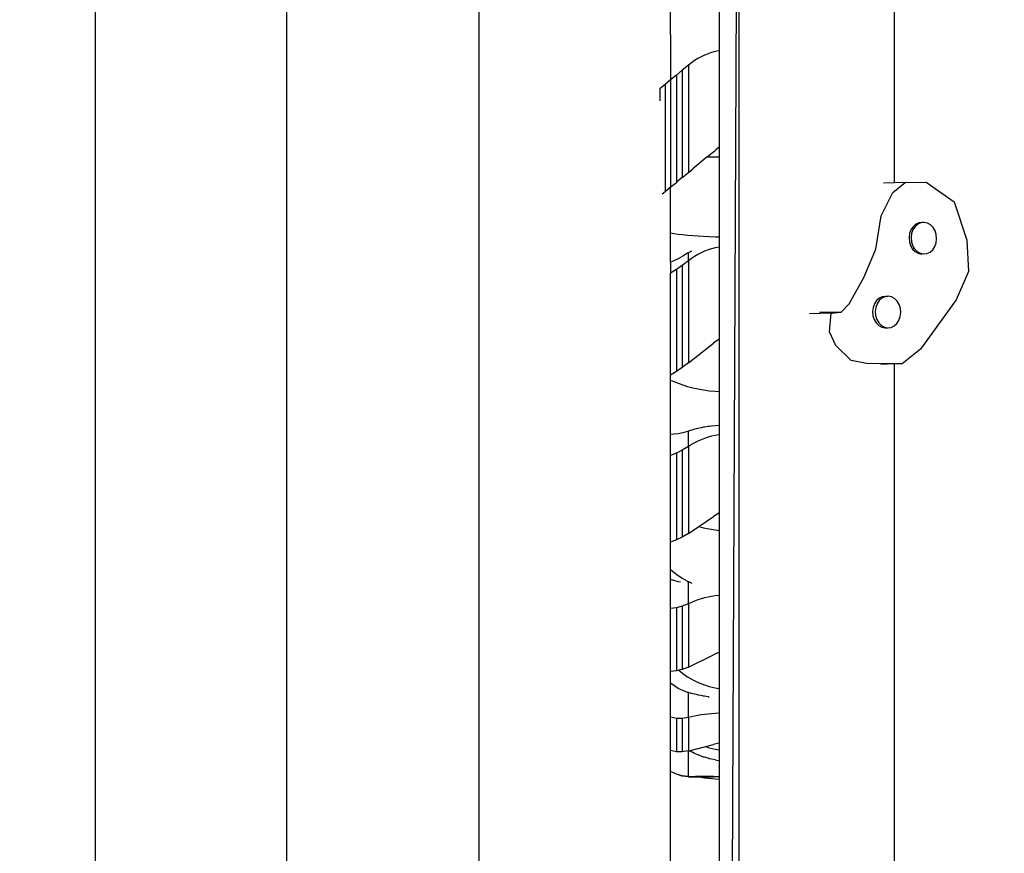
# Model space of a CAD drawing. Units: millimetres. Extents: x -2793 to 4528, y -7746 to 802838.
# Drawn here: x -272 to 601, y 1915 to 2654 of the extents above; entities that cross this region are included whole.
import ezdxf

# ---------------------------------------------------------------- set-up
doc = ezdxf.new("R2010")
doc.units = ezdxf.units.MM
doc.layers.add('Размеры', color=1, linetype='Continuous', lineweight=5)
doc.dimstyles.new('размеры Маф', dxfattribs={"dimtxt": 150, "dimasz": 50, "dimexe": 50, "dimexo": 0.0625, "dimgap": 0.09, "dimtad": 1, "dimdec": 0, "dimzin": 0, "dimdsep": 46, "dimtxsty": 'Standard', "dimblk": 'ARCHTICK', "dimcen": 0.09, "dimdle": 50, "dimclrd": 256, "dimclre": 256, "dimclrt": 256, "dimadec": 0, "dimazin": 0, "dimtfac": 1, "dimtdec": 0, "dimtix": 1, "dimtofl": 0, "dimtmove": 0, "dimatfit": 3, "dimfxl": 1, "dimtolj": 1, "dimtzin": 0, "dimlwd": -1, "dimlwe": -1, "dimarcsym": 1})

# ---------------------------------------------------------------- blocks, each defined once
blk = doc.blocks.new('_ArchTick')
at = {"color": 0, "linetype": 'ByBlock', "const_width": 0.15}
blk.add_lwpolyline([(-0.5, -0.5), (0.5, 0.5)], dxfattribs=at)
blk = doc.blocks.new('*D13')
at = {"layer": 'Defpoints', "color": 0, "transparency": 16777216}
for p in [(-272.38, 7483.26), (4478.17, 7483.26), (-245.32, -6629.98)]:
    blk.add_point(p, dxfattribs=at)
at = {"layer": 'Размеры', "transparency": 16777216}
for p, q in [((4478.17, -6679.98), (4478.17, 7533.26)), ((-272.32, 7483.26), (4528.17, 7483.26)), ((-245.25, -6629.98), (4528.17, -6629.98))]:
    blk.add_line(p, q, dxfattribs=at)
at = {"layer": 'Размеры', "transparency": 16777216, "xscale": 50, "yscale": 50, "zscale": 50}
for p, rotation in [((4478.17, 7483.26), 90), ((4478.17, -6629.98), 270)]:
    blk.add_blockref('_ArchTick', p, dxfattribs=dict(at, rotation=rotation))
at = {"layer": 'Размеры', "transparency": 16777216, "insert": (4403.08, 426.64), "char_height": 150, "attachment_point": 5, "rotation": 90}
blk.add_mtext('\\A1;14113', dxfattribs=at)
blk = doc.blocks.new('*D15')
at = {"layer": 'Defpoints', "color": 0, "transparency": 16777216}
for p in [(-272.38, 4967.84), (2733.03, 4967.84), (-233.08, -5129.89)]:
    blk.add_point(p, dxfattribs=at)
at = {"layer": 'Размеры', "transparency": 16777216}
for p, q in [((2733.03, -5179.89), (2733.03, 5017.84)), ((-272.32, 4967.84), (2783.03, 4967.84)), ((-233.02, -5129.89), (2783.03, -5129.89))]:
    blk.add_line(p, q, dxfattribs=at)
at = {"layer": 'Размеры', "transparency": 16777216, "xscale": 50, "yscale": 50, "zscale": 50}
for p, rotation in [((2733.03, 4967.84), 90), ((2733.03, -5129.89), 270)]:
    blk.add_blockref('_ArchTick', p, dxfattribs=dict(at, rotation=rotation))
at = {"layer": 'Размеры', "transparency": 16777216, "insert": (2657.94, -81.03), "char_height": 150, "attachment_point": 5, "rotation": 90}
blk.add_mtext('\\A1;10098', dxfattribs=at)

msp = doc.modelspace()

# ---------------------------------------------------------------- linework, layer by layer
for p, q in [((503.44, 2509.55), (503.44, 3239.5)), ((134.74, 3227.41), (134.74, 553.62)), ((-205.5, 3155.34), (-205.5, 553.62)), ((-35.38, 553.62), (-35.38, 3155.34)), ((365.29, 3153.42), (353.36, 621.85)), ((365.29, 3153.42), (365.29, 604.75)), ((347.79, 2673.32), (347.79, 2626.68)), ((304.86, 2640.87), (304.86, 2668.02)), ((304.86, 2640.87), (304.86, 2600.85)), ((328.97, 2619.73), (326.08, 2617.94)), ((331.92, 2621.34), (328.97, 2619.73)), ((334.95, 2622.78), (331.92, 2621.34)), ((338.03, 2624.03), (334.95, 2622.78)), ((341.16, 2625.09), (338.03, 2624.03)), ((344.33, 2625.96), (341.16, 2625.09)), ((347.54, 2626.65), (344.33, 2625.96)), ((347.79, 2626.68), (347.54, 2626.65)), ((347.79, 2626.68), (347.79, 2540.83)), ((320.56, 2613.85), (315.19, 2609.4)), ((323.28, 2615.98), (320.56, 2613.85)), ((320.56, 2613.85), (320.56, 2518.76)), ((326.08, 2617.94), (323.28, 2615.98)), ((309.9, 2605.03), (304.86, 2600.85)), ((315.19, 2609.4), (309.9, 2605.03)), ((309.9, 2605.03), (309.9, 2509.94)), ((315.19, 2609.4), (315.19, 2514.31)), ((299.88, 2596.73), (295.28, 2592.92)), ((304.78, 2600.78), (299.88, 2596.73)), ((299.88, 2596.73), (299.88, 2501.64)), ((304.86, 2600.85), (304.78, 2600.78)), ((304.78, 2600.78), (304.78, 2505.69)), ((295.28, 2592.92), (295.08, 2592.75)), ((295.28, 2592.92), (295.28, 2582.3)), ((347.63, 2540.73), (345.18, 2539.02)), ((347.79, 2540.83), (347.63, 2540.73)), ((347.79, 2540.83), (347.79, 2532.6)), ((337.31, 2532.6), (324.49, 2521.98)), ((337.31, 2532.6), (339.14, 2534.11)), ((337.31, 2532.6), (347.79, 2532.6)), ((339.14, 2534.11), (342.8, 2537.15)), ((342.8, 2537.15), (344.26, 2538.28)), ((344.26, 2538.28), (345.18, 2539.02)), ((347.79, 2532.6), (347.79, 2461.61)), ((315.19, 2514.31), (315.57, 2514.59)), ((315.57, 2514.59), (319.93, 2518.2)), ((319.93, 2518.2), (320.56, 2518.76)), ((320.56, 2518.76), (324.49, 2521.98)), ((304.86, 2505.76), (306.91, 2507.41)), ((306.91, 2507.46), (307.57, 2507.95)), ((306.91, 2507.41), (306.91, 2507.46)), ((307.57, 2507.95), (309.9, 2509.94)), ((311.45, 2511.17), (309.9, 2509.94)), ((315.19, 2514.31), (311.45, 2511.17)), ((503.44, 2509.55), (493.67, 2509.26)), ((501.83, 2500.88), (512.92, 2509.82)), ((512.92, 2509.82), (503.44, 2509.55)), ((512.92, 2509.82), (531.35, 2510.01)), ((531.35, 2510.01), (556.13, 2492.7)), ((299.88, 2501.64), (297.29, 2499.49)), ((304.78, 2505.69), (299.88, 2501.64)), ((304.86, 2505.7), (304.78, 2505.69)), ((304.86, 2505.7), (304.86, 2505.76)), ((304.86, 2465.06), (304.86, 2505.7)), ((491.6, 2480.2), (501.83, 2500.88)), ((556.13, 2492.7), (567.61, 2458.64)), ((486.93, 2450.54), (491.6, 2480.2)), ((522.16, 2472.73), (519.77, 2470.6)), ((523.92, 2472.78), (521.53, 2470.66)), ((524.92, 2474.02), (522.16, 2472.73)), ((526.68, 2474.07), (523.92, 2472.78)), ((527.86, 2474.37), (524.92, 2474.02)), ((528.36, 2474.27), (526.68, 2474.07)), ((529.62, 2474.42), (527.86, 2474.37)), ((528.36, 2474.27), (527.86, 2474.37)), ((529.62, 2474.42), (528.36, 2474.27)), ((532.55, 2473.83), (529.62, 2474.42)), ((535.26, 2472.32), (532.55, 2473.83)), ((537.57, 2470), (535.26, 2472.32)), ((304.86, 2465.06), (307.57, 2464.62)), ((304.86, 2439.09), (304.86, 2465.06)), ((307.57, 2464.62), (311.45, 2464.08)), ((311.45, 2464.08), (315.57, 2463.59)), ((315.57, 2463.59), (319.93, 2463.14)), ((319.93, 2463.14), (324.49, 2462.74)), ((324.49, 2462.74), (329.23, 2462.4)), ((329.23, 2462.4), (334.12, 2462.11)), ((516.73, 2464.45), (516.28, 2460.85)), ((517.92, 2467.78), (516.73, 2464.45)), ((519.77, 2470.6), (517.92, 2467.78)), ((518.49, 2464.5), (518.04, 2460.9)), ((519.68, 2467.83), (518.49, 2464.5)), ((521.53, 2470.66), (519.68, 2467.83)), ((539.33, 2467.02), (537.57, 2470)), ((540.4, 2463.6), (539.33, 2467.02)), ((540.73, 2459.97), (540.4, 2463.6)), ((334.12, 2462.11), (339.14, 2461.87)), ((339.14, 2461.87), (344.26, 2461.69)), ((344.26, 2461.69), (347.79, 2461.61)), ((347.79, 2461.61), (347.79, 2452.5)), ((516.28, 2460.85), (516.61, 2457.21)), ((516.61, 2457.21), (517.68, 2453.79)), ((517.68, 2453.79), (519.44, 2450.82)), ((518.04, 2460.9), (518.36, 2457.26)), ((518.36, 2457.26), (519.44, 2453.84)), ((519.44, 2453.84), (520.56, 2451.94)), ((539.09, 2453.03), (540.28, 2456.36)), ((540.28, 2456.36), (540.73, 2459.97)), ((567.61, 2458.64), (568.85, 2430.8)), ((319.93, 2447.06), (315.57, 2444.5)), ((320.56, 2447.46), (319.93, 2447.06)), ((323.28, 2449.04), (320.56, 2447.46)), ((320.56, 2440.28), (320.56, 2447.46)), ((328.97, 2445.88), (326.08, 2444.17)), ((331.92, 2447.41), (328.97, 2445.88)), ((334.95, 2448.78), (331.92, 2447.41)), ((338.03, 2449.97), (334.95, 2448.78)), ((341.16, 2450.98), (338.03, 2449.97)), ((344.33, 2451.81), (341.16, 2450.98)), ((347.54, 2452.46), (344.33, 2451.81)), ((347.79, 2452.5), (347.54, 2452.46)), ((347.79, 2452.5), (347.79, 2370.79)), ((476.21, 2425.5), (486.93, 2450.54)), ((519.44, 2450.82), (521.75, 2448.5)), ((519.83, 2450.83), (520.56, 2451.94)), ((520.56, 2451.94), (521.19, 2450.87)), ((521.19, 2450.87), (523.51, 2448.55)), ((521.75, 2448.5), (524.46, 2446.99)), ((523.51, 2448.55), (526.22, 2447.04)), ((524.46, 2446.99), (527.39, 2446.39)), ((526.22, 2447.04), (529.15, 2446.44)), ((529.15, 2446.44), (527.39, 2446.39)), ((529.15, 2446.44), (532.09, 2446.8)), ((532.09, 2446.8), (534.85, 2448.08)), ((534.85, 2448.08), (537.24, 2450.21)), ((537.24, 2450.21), (539.09, 2453.03)), ((307.57, 2440.3), (304.86, 2439.09)), ((304.86, 2439.09), (304.86, 2429.32)), ((311.45, 2442.24), (307.57, 2440.3)), ((315.19, 2436.25), (309.9, 2432.56)), ((315.57, 2444.5), (311.45, 2442.24)), ((320.56, 2440.28), (315.19, 2436.25)), ((315.19, 2436.25), (315.19, 2345.76)), ((323.28, 2442.31), (320.56, 2440.28)), ((320.56, 2440.28), (320.56, 2349.79)), ((326.08, 2444.17), (323.28, 2442.31)), ((309.9, 2432.56), (304.86, 2429.32)), ((304.86, 2338.83), (304.86, 2429.32)), ((309.9, 2432.56), (309.9, 2342.07)), ((568.85, 2430.8), (558.13, 2405.76)), ((463.07, 2402.3), (476.21, 2425.5)), ((456.1, 2394.95), (463.07, 2402.3)), ((485.5, 2402.23), (484.31, 2398.91)), ((487.35, 2405.06), (485.5, 2402.23)), ((487.84, 2402.3), (486.65, 2398.98)), ((489.74, 2407.18), (487.35, 2405.06)), ((489.69, 2405.13), (487.84, 2402.3)), ((492.08, 2407.25), (489.69, 2405.13)), ((492.5, 2408.47), (489.74, 2407.18)), ((494.84, 2408.54), (492.08, 2407.25)), ((495.44, 2408.83), (492.5, 2408.47)), ((496.1, 2408.69), (494.84, 2408.54)), ((495.44, 2408.83), (497.78, 2408.89)), ((496.1, 2408.69), (495.44, 2408.83)), ((497.78, 2408.89), (496.1, 2408.69)), ((500.71, 2408.3), (497.78, 2408.89)), ((503.42, 2406.79), (500.71, 2408.3)), ((505.74, 2404.47), (503.42, 2406.79)), ((507.49, 2401.49), (505.74, 2404.47)), ((508.57, 2398.07), (507.49, 2401.49)), ((558.13, 2405.76), (526.43, 2361.9)), ((447.21, 2393.82), (428.07, 2393.26)), ((456.1, 2394.95), (436.97, 2394.39)), ((445.8, 2377.5), (447.21, 2393.82)), ((447.21, 2393.82), (456.1, 2394.95)), ((484.31, 2398.91), (483.86, 2395.3)), ((483.86, 2395.3), (484.18, 2391.66)), ((486.65, 2398.98), (486.2, 2395.37)), ((486.2, 2395.37), (486.53, 2391.73)), ((508.44, 2390.83), (508.89, 2394.44)), ((508.89, 2394.44), (508.57, 2398.07)), ((484.18, 2391.66), (485.26, 2388.24)), ((485.26, 2388.24), (487.01, 2385.27)), ((486.53, 2391.73), (487.6, 2388.31)), ((487.01, 2385.27), (489.33, 2382.95)), ((487.6, 2388.31), (489.36, 2385.34)), ((489.36, 2385.34), (491.67, 2383.02)), ((503.01, 2382.55), (505.4, 2384.68)), ((505.4, 2384.68), (507.25, 2387.5)), ((507.25, 2387.5), (508.44, 2390.83)), ((451.43, 2365.29), (445.8, 2377.5)), ((489.33, 2382.95), (492.04, 2381.44)), ((491.67, 2383.02), (494.38, 2381.51)), ((492.04, 2381.44), (494.97, 2380.84)), ((494.38, 2381.51), (496.65, 2381.05)), ((494.97, 2380.84), (496.65, 2381.05)), ((494.97, 2380.84), (497.31, 2380.91)), ((496.65, 2381.05), (497.31, 2380.91)), ((497.31, 2380.91), (500.25, 2381.27)), ((500.25, 2381.27), (503.01, 2382.55)), ((320.56, 2349.79), (342.8, 2367.3)), ((345.18, 2369.07), (342.8, 2367.3)), ((347.63, 2370.7), (345.18, 2369.07)), ((347.79, 2370.79), (347.63, 2370.7)), ((347.79, 2370.79), (347.79, 2324.4)), ((464.82, 2351.92), (451.43, 2365.29)), ((526.43, 2361.9), (510.08, 2349.06)), ((320.56, 2349.79), (315.19, 2345.76)), ((478.56, 2349.36), (464.82, 2351.92)), ((503.44, 2349.12), (478.56, 2349.36)), ((503.44, 2348.87), (491.15, 2348.5)), ((503.44, 2348.87), (503.44, 2349.12)), ((510.08, 2349.06), (503.44, 2349.12)), ((510.08, 2349.06), (503.44, 2348.87)), ((503.44, 1830.73), (503.44, 2348.87)), ((309.9, 2342.07), (304.86, 2338.83)), ((315.19, 2345.76), (309.9, 2342.07)), ((304.86, 2334.62), (304.86, 2338.83)), ((304.86, 2334.62), (307.57, 2333.33)), ((304.86, 2286.44), (304.86, 2334.62)), ((307.57, 2333.33), (311.45, 2331.74)), ((311.45, 2331.74), (315.57, 2330.27)), ((315.57, 2330.27), (319.93, 2328.95)), ((319.93, 2328.95), (324.49, 2327.77)), ((324.49, 2327.77), (329.23, 2326.75)), ((329.23, 2326.75), (334.12, 2325.89)), ((334.12, 2325.89), (339.14, 2325.18)), ((339.14, 2325.18), (344.26, 2324.65)), ((344.26, 2324.65), (347.79, 2324.4)), ((347.79, 2324.4), (347.79, 2294.38)), ((315.57, 2287.85), (311.45, 2286.97)), ((319.93, 2289.11), (315.57, 2287.85)), ((320.56, 2289.34), (319.93, 2289.11)), ((323.28, 2290.22), (320.56, 2289.34)), ((320.56, 2275.65), (320.56, 2289.34)), ((324.49, 2290.51), (323.28, 2290.22)), ((326.08, 2291.01), (324.49, 2290.51)), ((328.97, 2291.69), (326.08, 2291.01)), ((329.23, 2291.73), (328.97, 2291.69)), ((331.92, 2292.35), (329.23, 2291.73)), ((334.12, 2292.71), (331.92, 2292.35)), ((334.95, 2292.89), (334.12, 2292.71)), ((338.03, 2293.38), (334.95, 2292.89)), ((339.14, 2293.48), (338.03, 2293.38)), ((341.16, 2293.79), (339.14, 2293.48)), ((344.26, 2294.08), (341.16, 2293.79)), ((344.33, 2294.09), (344.26, 2294.08)), ((347.54, 2294.37), (344.33, 2294.09)), ((347.79, 2294.38), (347.54, 2294.37)), ((347.79, 2294.38), (347.79, 2286.05)), ((307.57, 2286.5), (304.86, 2286.44)), ((304.86, 2267.81), (304.86, 2286.44)), ((311.45, 2286.97), (307.57, 2286.5)), ((326.08, 2278.97), (323.28, 2277.38)), ((328.97, 2280.42), (326.08, 2278.97)), ((331.92, 2281.72), (328.97, 2280.42)), ((334.95, 2282.89), (331.92, 2281.72)), ((338.03, 2283.9), (334.95, 2282.89)), ((341.16, 2284.76), (338.03, 2283.9)), ((344.33, 2285.47), (341.16, 2284.76)), ((347.54, 2286.02), (344.33, 2285.47)), ((347.79, 2286.05), (347.54, 2286.02)), ((347.79, 2286.05), (347.79, 2216.5)), ((315.19, 2272.43), (309.9, 2269.79)), ((320.56, 2275.65), (315.19, 2272.43)), ((315.19, 2272.43), (315.19, 2195.4)), ((323.28, 2277.38), (320.56, 2275.65)), ((320.56, 2275.65), (320.56, 2198.62)), ((309.9, 2269.79), (304.86, 2267.81)), ((304.86, 2190.77), (304.86, 2267.81)), ((309.9, 2269.79), (309.9, 2192.76)), ((329.89, 2204.87), (342.8, 2213.52)), ((345.18, 2215.03), (342.8, 2213.52)), ((347.63, 2216.42), (345.18, 2215.03)), ((347.79, 2216.5), (347.63, 2216.42)), ((347.79, 2216.5), (347.79, 2201.32)), ((320.56, 2198.62), (329.89, 2204.87)), ((329.89, 2204.87), (334.12, 2203.68)), ((334.12, 2203.68), (339.14, 2202.57)), ((339.14, 2202.57), (344.26, 2201.72)), ((344.26, 2201.72), (347.79, 2201.32)), ((347.79, 2201.32), (347.79, 2147.76)), ((309.9, 2192.76), (304.86, 2190.77)), ((315.19, 2195.4), (309.9, 2192.76)), ((320.56, 2198.62), (315.19, 2195.4)), ((304.86, 2166.68), (304.86, 2190.77)), ((304.86, 2166.68), (307.57, 2164.29)), ((304.86, 2157.79), (304.86, 2166.68)), ((307.57, 2156.69), (304.86, 2157.79)), ((304.86, 2132.11), (304.86, 2157.79)), ((307.57, 2164.29), (311.45, 2161.34)), ((311.45, 2155.65), (307.57, 2156.69)), ((311.45, 2161.34), (315.57, 2158.62)), ((315.57, 2158.62), (319.93, 2156.17)), ((313.63, 2155.34), (311.45, 2155.65)), ((319.93, 2156.17), (320.56, 2155.87)), ((320.56, 2154.94), (319.93, 2154.9)), ((320.56, 2154.94), (320.56, 2155.87)), ((320.56, 2155.87), (321.58, 2155.38)), ((322, 2154.99), (320.56, 2154.94)), ((320.56, 2136.08), (320.56, 2154.94)), ((322, 2154.99), (321.58, 2155.38)), ((321.58, 2155.38), (322.38, 2155)), ((322.38, 2155), (322, 2154.99)), ((322.38, 2155), (323.61, 2154.41)), ((328.97, 2139.55), (326.08, 2138.49)), ((331.92, 2140.5), (328.97, 2139.55)), ((334.95, 2141.34), (331.92, 2140.5)), ((338.03, 2142.08), (334.95, 2141.34)), ((341.16, 2142.71), (338.03, 2142.08)), ((344.33, 2143.22), (341.16, 2142.71)), ((347.54, 2143.62), (344.33, 2143.22)), ((347.54, 2147.79), (347.79, 2147.76)), ((347.54, 2146.39), (347.79, 2146.36)), ((347.79, 2143.64), (347.54, 2143.62)), ((347.79, 2147.76), (347.79, 2146.36)), ((347.79, 2146.36), (347.79, 2143.64)), ((347.79, 2143.64), (347.79, 2093.05)), ((309.9, 2132.65), (304.86, 2132.11)), ((304.86, 2076.08), (304.86, 2132.11)), ((315.19, 2133.98), (309.9, 2132.65)), ((309.9, 2132.65), (309.9, 2076.62)), ((320.56, 2136.08), (315.19, 2133.98)), ((315.19, 2133.98), (315.19, 2077.95)), ((323.28, 2137.34), (320.56, 2136.08)), ((320.56, 2136.08), (320.56, 2080.05)), ((326.08, 2138.49), (323.28, 2137.34)), ((320.56, 2080.05), (342.8, 2090.89)), ((345.18, 2091.99), (342.8, 2090.89)), ((347.63, 2093), (345.18, 2091.99)), ((347.79, 2093.05), (347.63, 2093)), ((347.79, 2093.05), (347.79, 2061.12)), ((320.56, 2080.05), (315.19, 2077.95)), ((309.9, 2076.62), (304.86, 2076.08)), ((304.86, 2065.74), (304.86, 2076.08)), ((312.17, 2077.19), (309.9, 2076.62)), ((315.19, 2077.95), (312.17, 2077.19)), ((312.17, 2077.19), (315.57, 2074.45)), ((315.57, 2074.45), (319.93, 2071.44)), ((319.93, 2071.44), (324.49, 2068.77)), ((307.57, 2063.58), (304.86, 2065.74)), ((304.86, 2035.53), (304.86, 2065.74)), ((311.45, 2061.14), (307.57, 2063.58)), ((315.57, 2059.13), (311.45, 2061.14)), ((324.49, 2068.77), (329.23, 2066.45)), ((329.23, 2066.45), (334.12, 2064.49)), ((334.12, 2064.49), (339.14, 2062.9)), ((339.14, 2062.9), (344.26, 2061.68)), ((344.26, 2061.68), (347.79, 2061.12)), ((347.79, 2061.12), (347.79, 2039.21)), ((319.93, 2057.57), (315.57, 2059.13)), ((320.56, 2057.42), (319.93, 2057.57)), ((323.28, 2056.7), (320.56, 2057.42)), ((320.56, 2035.23), (320.56, 2057.42)), ((324.49, 2056.33), (323.28, 2056.7)), ((326.08, 2056.02), (324.49, 2056.33)), ((328.97, 2055.33), (326.08, 2056.02)), ((329.23, 2055.26), (328.97, 2055.33)), ((331.92, 2054.78), (329.23, 2055.26)), ((334.12, 2054.32), (331.92, 2054.78)), ((334.95, 2054.22), (334.12, 2054.32)), ((338.03, 2053.76), (334.95, 2054.22)), ((338.03, 2053.76), (338.63, 2053.65)), ((338.63, 2053.65), (339.14, 2053.55)), ((309.9, 2034.56), (304.86, 2035.53)), ((304.86, 2005.98), (304.86, 2035.53)), ((309.9, 2034.56), (309.9, 2005.01)), ((315.19, 2034.46), (309.9, 2034.56)), ((320.56, 2035.23), (315.19, 2034.46)), ((315.19, 2034.46), (315.19, 2004.91)), ((323.28, 2035.89), (320.56, 2035.23)), ((320.56, 2035.23), (320.56, 2005.68)), ((326.08, 2036.5), (323.28, 2035.89)), ((328.97, 2037.05), (326.08, 2036.5)), ((331.92, 2037.55), (328.97, 2037.05)), ((334.95, 2038), (331.92, 2037.55)), ((338.03, 2038.39), (334.95, 2038)), ((341.16, 2038.72), (338.03, 2038.39)), ((344.33, 2038.99), (341.16, 2038.72)), ((347.54, 2039.2), (344.33, 2038.99)), ((347.79, 2039.21), (347.54, 2039.2)), ((347.79, 2039.21), (347.79, 2012.54)), ((321.36, 2005.88), (335.99, 2009.64)), ((335.99, 2009.64), (342.8, 2011.39)), ((335.99, 2009.64), (339.14, 2008.53)), ((339.14, 2008.53), (344.26, 2007.18)), ((345.18, 2011.97), (342.8, 2011.39)), ((347.63, 2012.51), (345.18, 2011.97)), ((347.79, 2012.54), (347.63, 2012.51)), ((347.79, 2012.54), (347.79, 2006.56)), ((309.9, 2005.01), (304.86, 2005.98)), ((304.86, 1987.5), (304.86, 2005.98)), ((315.19, 2004.91), (309.9, 2005.01)), ((320.56, 2005.68), (315.19, 2004.91)), ((320.56, 2005.68), (321.36, 2005.88)), ((320.56, 1982.96), (320.56, 2005.68)), ((323.28, 2004.86), (321.36, 2005.88)), ((324.49, 2004.2), (323.28, 2004.86)), ((326.08, 2003.5), (324.49, 2004.2)), ((328.97, 2002.2), (326.08, 2003.5)), ((329.23, 2002.08), (328.97, 2002.2)), ((331.92, 2001.1), (329.23, 2002.08)), ((334.12, 2000.28), (331.92, 2001.1)), ((334.95, 2000.04), (334.12, 2000.28)), ((338.03, 1999.15), (334.95, 2000.04)), ((344.26, 2007.18), (347.79, 2006.56)), ((347.79, 2006.56), (347.79, 1997.18)), ((339.14, 1998.81), (338.03, 1999.15)), ((341.16, 1998.39), (339.14, 1998.81)), ((344.26, 1997.7), (341.16, 1998.39)), ((344.26, 1997.7), (344.33, 1997.69)), ((344.33, 1997.69), (347.54, 1997.22)), ((347.79, 1997.18), (347.54, 1997.22)), ((347.54, 1992.6), (347.79, 1992.55)), ((347.54, 1992.34), (347.79, 1992.29)), ((347.79, 1997.18), (347.79, 1992.55)), ((347.79, 1992.55), (347.79, 1992.29)), ((347.79, 1992.29), (347.79, 1988.32)), ((309.9, 1985.13), (304.86, 1987.5)), ((304.86, 1987.33), (304.86, 1987.5)), ((309.9, 1984.96), (304.86, 1987.33)), ((304.86, 1825.9), (304.86, 1987.33)), ((315.19, 1983.6), (309.9, 1985.13)), ((309.9, 1985.13), (309.9, 1984.96)), ((315.19, 1983.42), (309.9, 1984.96)), ((320.56, 1982.96), (315.19, 1983.6)), ((315.19, 1983.6), (315.19, 1983.42)), ((320.56, 1982.79), (315.19, 1983.42)), ((320.56, 1982.96), (327, 1982.97)), ((320.56, 1982.96), (320.56, 1982.79)), ((320.56, 1982.79), (327.89, 1982.8)), ((342.8, 1982.98), (327, 1982.97)), ((327.89, 1982.8), (327, 1982.97)), ((327.89, 1982.8), (342.8, 1982.82)), ((328.97, 1982.59), (327.89, 1982.8)), ((331.92, 1982.1), (328.97, 1982.59)), ((334.95, 1981.66), (331.92, 1982.1)), ((342.8, 1982.82), (342.8, 1982.98)), ((342.8, 1982.98), (347.79, 1982.98)), ((347.79, 1982.83), (342.8, 1982.82)), ((347.54, 1988.36), (347.63, 1988.34)), ((347.54, 1987.81), (347.79, 1987.77)), ((347.63, 1988.34), (347.79, 1988.32)), ((347.79, 1988.32), (347.79, 1987.77)), ((347.79, 1987.77), (347.79, 1982.98)), ((347.79, 1982.98), (347.79, 1982.83)), ((347.79, 1982.83), (347.79, 1980.46)), ((338.03, 1981.27), (334.95, 1981.66)), ((341.16, 1980.95), (338.03, 1981.27)), ((344.33, 1980.68), (341.16, 1980.95)), ((347.54, 1980.47), (344.33, 1980.68)), ((347.79, 1980.46), (347.54, 1980.47)), ((347.79, 1980.46), (347.79, 1832.77))]:
    msp.add_line(p, q)

# ---------------------------------------------------------------- dimensions: what is measured, and where the dimension line sits
at = {"layer": 'Размеры'}
for base, p1, p2, picture, middle in [((4478.17, 7483.26), (-245.32, -6629.98), (-272.38, 7483.26), '*D13', (4403.08, 426.64)), ((2733.03, 4967.84), (-233.08, -5129.89), (-272.38, 4967.84), '*D15', (2657.94, -81.03))]:
    dim = msp.add_linear_dim(base=base, p1=p1, p2=p2, angle=90, dimstyle='размеры Маф', dxfattribs=at)
    dim.commit()
    dim.dimension.update_dxf_attribs({"geometry": picture, "text_midpoint": middle})

doc.saveas('drawing.dxf')
